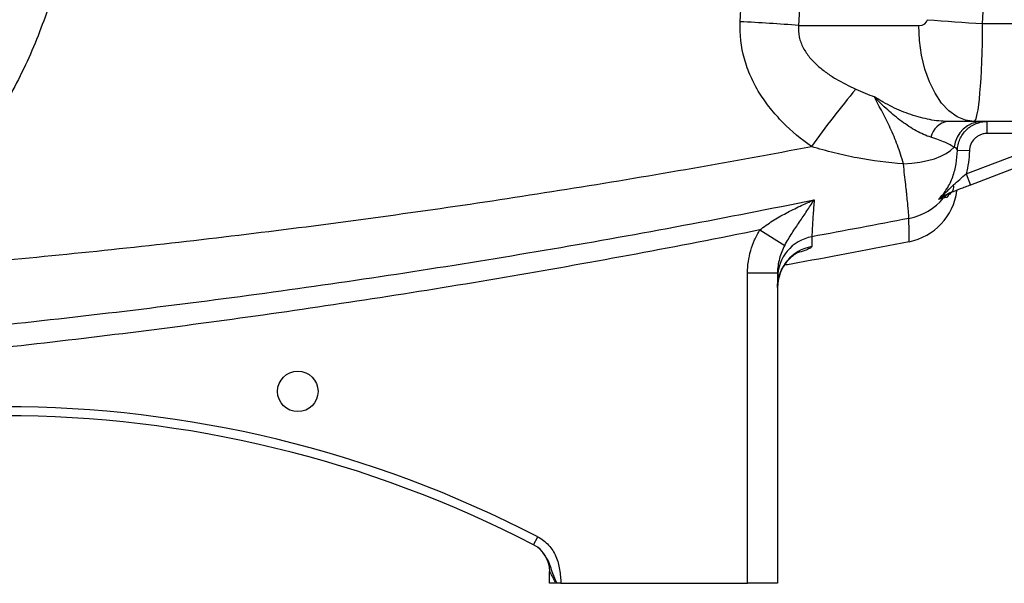
# Model space of a CAD drawing. Units: inches. Extents: x -29.7 to 68.4, y -21.6 to 32.5.
# Drawn here: x -21.4 to -14.9, y 1.2 to 4.9 of the extents above; entities that cross this region are included whole.
import ezdxf

# ---------------------------------------------------------------- set-up
doc = ezdxf.new("R2010")
doc.units = ezdxf.units.IN
doc.header["$MEASUREMENT"] = 0

msp = doc.modelspace()

# ---------------------------------------------------------------- linework, layer by layer
at = {"color": 7, "linetype": 'Continuous', "lineweight": 25}
for p, q in [((-15.0727, 4.8563), (-12.9152, 4.8563)), ((-16.2804, 4.8434), (-15.4914, 4.8434)), ((-15.1285, 4.2135), (-15.3025, 4.2135)), ((-12.9152, 4.2135), (-15.1285, 4.2135)), ((-15.0417, 4.1348), (-15.0417, 4.2135)), ((-15.181, 3.8692), (-14.4845, 4.1348)), ((-14.4845, 4.1348), (-15.0417, 4.1348)), ((-15.1598, 4.0204), (-15.2385, 4.0229)), ((-14.4564, 4.0612), (-15.153, 3.7956)), ((-15.181, 3.8692), (-15.153, 3.7956)), ((-16.5347, 3.5011), (-16.3717, 3.4002)), ((-16.616, 1.182), (-16.616, 3.2194)), ((-16.616, 3.2194), (-16.4191, 3.2194)), ((-16.4191, 3.2194), (-16.4191, 1.182)), ((-18.0208, 1.4346), (-17.9936, 1.4871)), ((-17.9152, 1.182), (-17.9152, 1.2602)), ((-17.8732, 1.182), (-17.9152, 1.182)), ((-17.8411, 1.182), (-16.616, 1.182)), ((-16.4191, 1.182), (-16.616, 1.182))]:
    msp.add_line(p, q, dxfattribs=at)
at = {"color": 7, "linetype": 'Continuous', "lineweight": 25, "flags": 128}
for points in [[(-15.1285, 4.2135), (-15.1853, 4.2212), (-15.2407, 4.2443), (-15.2933, 4.2822), (-15.3418, 4.3338), (-15.3851, 4.398), (-15.4221, 4.4732), (-15.4518, 4.5574), (-15.4736, 4.6488), (-15.4869, 4.7449), (-15.4914, 4.8434)], [(-15.5928, 3.9348), (-15.5378, 3.9387), (-15.4848, 3.9459), (-15.4347, 3.9561), (-15.3885, 3.9691), (-15.3472, 3.9848), (-15.3116, 4.0027), (-15.2825, 4.0226), (-15.2603, 4.0439)]]:
    msp.add_lwpolyline(points, dxfattribs=at)
at = {"color": 7, "linetype": 'Continuous', "lineweight": 25}
msp.add_circle((-19.5687, 2.4418), 0.1329, dxfattribs=at)
for centre, radius, start, end in [((-17.3937, -9.4385), 14.3253, 85.54294, 87.07739), ((-14.3337, 18.2605), 13.4246, 265.29198, 266.84433), ((-10.9015, 0.2524), 6.5152, 140.16748, 144.35737), ((-15.2835, 4.0835), 0.1314, 98.31312, 168.47627), ((-15.0707, 4.0227), 0.1908, 91.17227, 173.62523), ((-15.6317, 3.8105), 0.3937, 281.13474, 352.40827), ((-15.3081, 3.7849), 0.0466, 305.13089, 15.47032), ((-15.6313, 3.9641), 0.3941, 281.00336, 320.22507), ((-15.238, 3.6386), 0.1164, 110.88169, 140.94471), ((-16.1445, 3.1865), 0.2746, 100.28446, 179.89248), ((-16.1441, 3.1219), 0.275, 100.37622, 179.93751), ((-21.4979, -5.2773), 7.6181, 62.61362, 117.38638), ((-21.4979, -5.2773), 7.5591, 62.61362, 117.38638), ((-18.112, 1.2602), 0.1969, 360, 62.61979)]:
    msp.add_arc(centre, radius, start, end, dxfattribs=at)
for centre, major_axis, ratio, start_param, end_param in [((-58.8399, 6.1033), (43.8015, 0), 0.719064, 6.243584, 6.321157), ((-15.4914, 4.8828), (0.0559, 0), 0.704682, 4.712389, 6.243584), ((-15.1285, 4.8828), (0, 0.6693), 0.083475, 3.141593, 4.672787)]:
    msp.add_ellipse(centre, major_axis=major_axis, ratio=ratio, start_param=start_param, end_param=end_param, dxfattribs=at)
for points, knots in [([(-21.0253, 5.9127), (-21.026, 5.9001), (-21.0274, 5.8748), (-21.03, 5.837), (-21.033, 5.7992), (-21.0364, 5.7615), (-21.0402, 5.7238), (-21.0444, 5.6861), (-21.049, 5.6485), (-21.054, 5.6109), (-21.0594, 5.5734), (-21.0652, 5.5359), (-21.0714, 5.4985), (-21.078, 5.4611), (-21.085, 5.4238), (-21.0924, 5.3865), (-21.1002, 5.3493), (-21.1084, 5.3121), (-21.1299, 5.2192), (-21.1693, 5.072), (-21.2351, 4.8733), (-21.3125, 4.6787), (-21.4011, 4.489), (-21.5002, 4.305), (-21.6096, 4.1275), (-21.7291, 3.9566), (-21.8311, 3.8276), (-21.9093, 3.7361), (-21.9598, 3.6794), (-22.0115, 3.6239), (-22.0642, 3.5695), (-22.1181, 3.5163), (-22.173, 3.4642), (-22.229, 3.4133), (-22.2862, 3.3636), (-22.3444, 3.315), (-22.4037, 3.2675), (-22.4441, 3.2369), (-22.4643, 3.2215)], [0, 0, 0, 0, 0.012037, 0.024068, 0.036094, 0.048117, 0.060137, 0.072157, 0.084177, 0.096199, 0.108224, 0.120253, 0.132288, 0.14433, 0.156381, 0.168441, 0.180512, 0.192596, 0.204693, 0.271216, 0.337543, 0.403895, 0.470497, 0.536752, 0.602808, 0.668886, 0.735206, 0.759357, 0.78346, 0.807526, 0.831566, 0.85559, 0.879608, 0.903633, 0.927673, 0.951741, 0.975846, 1, 1, 1, 1]), ([(-16.1961, 4.049), (-16.2635, 4.0967), (-16.3265, 4.149), (-16.4127, 4.2362), (-16.4401, 4.2667), (-16.4788, 4.315), (-16.4913, 4.3316), (-16.5151, 4.3652), (-16.5265, 4.3823), (-16.5589, 4.4346), (-16.5782, 4.4707), (-16.6032, 4.527), (-16.611, 4.5461), (-16.625, 4.585), (-16.6313, 4.6048), (-16.6586, 4.7039), (-16.6678, 4.785), (-16.6633, 4.8681)], [0, 0, 0, 0, 0.25, 0.25, 0.375, 0.375, 0.4375, 0.4375, 0.5, 0.5, 0.625, 0.625, 0.6875, 0.6875, 0.75, 0.75, 1, 1, 1, 1]), ([(-16.2804, 4.8434), (-16.2832, 4.818), (-16.2818, 4.7928), (-16.2738, 4.7553), (-16.2702, 4.743), (-16.2613, 4.7192), (-16.2561, 4.7076), (-16.2382, 4.6737), (-16.2239, 4.6532), (-16.1923, 4.6149), (-16.1749, 4.5972), (-16.1471, 4.5721), (-16.1376, 4.564), (-16.118, 4.5484), (-16.1081, 4.5409), (-16.0779, 4.5192), (-16.0572, 4.5058), (-15.9938, 4.4678), (-15.9498, 4.4457), (-15.9046, 4.4257)], [0, 0, 0, 0, 0.125, 0.125, 0.1875, 0.1875, 0.25, 0.25, 0.375, 0.375, 0.5, 0.5, 0.5625, 0.5625, 0.625, 0.625, 0.75, 0.75, 1, 1, 1, 1]), ([(-15.3025, 4.2135), (-15.3404, 4.2135), (-15.3799, 4.2178), (-15.4403, 4.2294), (-15.4607, 4.234), (-15.5017, 4.245), (-15.5225, 4.2513), (-15.5637, 4.2654), (-15.5842, 4.2731), (-15.625, 4.2899), (-15.6454, 4.299), (-15.6856, 4.3184), (-15.7055, 4.3288), (-15.7349, 4.3452), (-15.7447, 4.3509), (-15.7592, 4.3596), (-15.764, 4.3625), (-15.7736, 4.3685), (-15.7785, 4.3715), (-15.7832, 4.3745)], [0, 0, 0, 0, 0.25, 0.25, 0.375, 0.375, 0.5, 0.5, 0.625, 0.625, 0.75, 0.75, 0.875, 0.875, 0.9375, 0.9375, 0.96875, 0.96875, 1, 1, 1, 1]), ([(-15.4122, 4.1097), (-15.4283, 4.1145), (-15.4444, 4.1206), (-15.4765, 4.1348), (-15.4925, 4.1429), (-15.5244, 4.1607), (-15.5403, 4.1704), (-15.5721, 4.1911), (-15.5879, 4.2021), (-15.6349, 4.2367), (-15.6657, 4.2619), (-15.7107, 4.3023), (-15.7255, 4.3161), (-15.7474, 4.3376), (-15.7547, 4.3448), (-15.769, 4.3595), (-15.7762, 4.367), (-15.7832, 4.3745)], [0, 0, 0, 0, 0.125, 0.125, 0.25, 0.25, 0.375, 0.375, 0.5, 0.5, 0.75, 0.75, 0.875, 0.875, 0.9375, 0.9375, 1, 1, 1, 1]), ([(-15.5928, 3.9348), (-15.6044, 3.978), (-15.6174, 4.0186), (-15.6461, 4.0962), (-15.6618, 4.1332), (-15.6952, 4.205), (-15.713, 4.2399), (-15.7486, 4.3083), (-15.7664, 4.3419), (-15.7832, 4.3745)], [0, 0, 0, 0, 0.25, 0.25, 0.5, 0.5, 0.75, 0.75, 1, 1, 1, 1]), ([(-15.2385, 4.0229), (-15.238, 4.0356), (-15.2364, 4.0482), (-15.2308, 4.0729), (-15.2268, 4.0849), (-15.2115, 4.1193), (-15.1968, 4.1405), (-15.1694, 4.167), (-15.1596, 4.1748), (-15.1386, 4.1885), (-15.1272, 4.1944), (-15.1038, 4.2038), (-15.0918, 4.2074), (-15.0671, 4.2122), (-15.0544, 4.2135), (-15.0417, 4.2135)], [0, 0, 0, 0, 0.125, 0.125, 0.25, 0.25, 0.5, 0.5, 0.625, 0.625, 0.75, 0.75, 0.875, 0.875, 1, 1, 1, 1]), ([(-15.2603, 4.0439), (-15.2675, 4.049), (-15.2762, 4.0543), (-15.2964, 4.0651), (-15.3079, 4.0708), (-15.3334, 4.0821), (-15.3473, 4.0877), (-15.3777, 4.0989), (-15.3942, 4.1044), (-15.4122, 4.1097)], [0, 0, 0, 0, 0.25, 0.25, 0.5, 0.5, 0.75, 0.75, 1, 1, 1, 1]), ([(-15.0417, 4.1348), (-15.0493, 4.1348), (-15.057, 4.134), (-15.0718, 4.1311), (-15.079, 4.129), (-15.093, 4.1233), (-15.0998, 4.1197), (-15.1124, 4.1115), (-15.1183, 4.1068), (-15.1348, 4.091), (-15.1436, 4.0782), (-15.1558, 4.0507), (-15.1593, 4.0357), (-15.1598, 4.0204)], [0, 0, 0, 0, 0.125, 0.125, 0.25, 0.25, 0.375, 0.375, 0.5, 0.5, 0.75, 0.75, 1, 1, 1, 1]), ([(-22.4643, 3.2215), (-21.9386, 3.2614), (-21.4134, 3.3085), (-20.3649, 3.4174), (-19.8414, 3.4792), (-18.7962, 3.6172), (-18.2744, 3.6935), (-17.2334, 3.8604), (-16.7142, 3.9511), (-16.1961, 4.049)], [0, 0, 0, 0, 0.25, 0.25, 0.5, 0.5, 0.75, 0.75, 1, 1, 1, 1]), ([(-15.5928, 3.9348), (-15.6946, 3.942), (-15.7958, 3.9549), (-15.9468, 3.9835), (-15.997, 3.9946), (-16.097, 4.0197), (-16.1467, 4.0337), (-16.1961, 4.049)], [0, 0, 0, 0, 0.5, 0.5, 0.75, 0.75, 1, 1, 1, 1]), ([(-15.3622, 3.7017), (-15.3517, 3.7122), (-15.3418, 3.7234), (-15.3234, 3.7465), (-15.3149, 3.7585), (-15.2993, 3.7833), (-15.2922, 3.7961), (-15.2794, 3.8225), (-15.2736, 3.8361), (-15.2584, 3.8779), (-15.2512, 3.9063), (-15.2417, 3.964), (-15.2393, 3.9934), (-15.2385, 4.0229)], [0, 0, 0, 0, 0.125, 0.125, 0.25, 0.25, 0.375, 0.375, 0.5, 0.5, 0.75, 0.75, 1, 1, 1, 1]), ([(-15.2385, 4.0229), (-15.2392, 4.0275), (-15.2409, 4.0316), (-15.2478, 4.0386), (-15.2529, 4.0415), (-15.2603, 4.0439)], [0, 0, 0, 0, 0.5, 0.5, 1, 1, 1, 1]), ([(-15.1598, 4.0204), (-15.1606, 3.9947), (-15.1625, 3.9692), (-15.1694, 3.9187), (-15.1743, 3.8938), (-15.181, 3.8692)], [0, 0, 0, 0, 0.5, 0.5, 1, 1, 1, 1]), ([(-15.5561, 3.5773), (-15.556, 3.5827), (-15.5569, 3.5949), (-15.5593, 3.6232), (-15.5604, 3.6344), (-15.5628, 3.6597), (-15.5642, 3.6737), (-15.5674, 3.7048), (-15.5692, 3.7217), (-15.5721, 3.7493), (-15.5731, 3.7588), (-15.5753, 3.7784), (-15.5764, 3.7884), (-15.5797, 3.8194), (-15.5821, 3.841), (-15.5872, 3.8864), (-15.5899, 3.9102), (-15.5928, 3.9348)], [0, 0, 0, 0, 0.25, 0.25, 0.375, 0.375, 0.5, 0.5, 0.625, 0.625, 0.6875, 0.6875, 0.75, 0.75, 0.875, 0.875, 1, 1, 1, 1]), ([(-15.2631, 3.7973), (-15.2499, 3.809), (-15.2365, 3.8209), (-15.2091, 3.845), (-15.1952, 3.8572), (-15.181, 3.8692)], [0, 0, 0, 0, 0.5, 0.5, 1, 1, 1, 1]), ([(-15.2631, 3.7973), (-15.2717, 3.7898), (-15.2798, 3.7819), (-15.296, 3.7658), (-15.304, 3.7576), (-15.3283, 3.7332), (-15.3448, 3.7171), (-15.3622, 3.7017)], [0, 0, 0, 0, 0.25, 0.25, 0.5, 0.5, 1, 1, 1, 1]), ([(-15.2619, 3.7541), (-15.2734, 3.7497), (-15.2818, 3.7438), (-15.2959, 3.7304), (-15.3013, 3.7227), (-15.3055, 3.7142)], [0, 0, 0, 0, 0.5, 0.5, 1, 1, 1, 1]), ([(-15.153, 3.7956), (-15.1643, 3.7913), (-15.1755, 3.7871), (-15.1977, 3.7786), (-15.2087, 3.7744), (-15.2412, 3.762), (-15.2618, 3.7542), (-15.2812, 3.7467)], [0, 0, 0, 0, 0.25, 0.25, 0.5, 0.5, 1, 1, 1, 1]), ([(-23.0973, 2.7325), (-22.5163, 2.7777), (-21.9361, 2.8317), (-20.7775, 2.9575), (-20.1996, 3.0292), (-19.0462, 3.1901), (-18.4708, 3.2794), (-17.3226, 3.4758), (-16.7497, 3.583), (-16.1787, 3.6993)], [0, 0, 0, 0, 0.25, 0.25, 0.5, 0.5, 0.75, 0.75, 1, 1, 1, 1]), ([(-16.5347, 3.5011), (-16.5081, 3.523), (-16.4801, 3.5425), (-16.4225, 3.579), (-16.3928, 3.5959), (-16.3327, 3.6279), (-16.3022, 3.6429), (-16.2561, 3.6647), (-16.2406, 3.6718), (-16.2097, 3.6857), (-16.1941, 3.6926), (-16.1787, 3.6993)], [0, 0, 0, 0, 0.25, 0.25, 0.5, 0.5, 0.75, 0.75, 0.875, 0.875, 1, 1, 1, 1]), ([(-16.3717, 3.4002), (-16.364, 3.4148), (-16.356, 3.4285), (-16.34, 3.455), (-16.3318, 3.4678), (-16.3074, 3.5055), (-16.291, 3.5296), (-16.2586, 3.5777), (-16.2425, 3.6016), (-16.2185, 3.6378), (-16.2105, 3.65), (-16.1946, 3.6745), (-16.1866, 3.6869), (-16.1787, 3.6993)], [0, 0, 0, 0, 0.125, 0.125, 0.25, 0.25, 0.5, 0.5, 0.75, 0.75, 0.875, 0.875, 1, 1, 1, 1]), ([(-16.1787, 3.6993), (-16.1798, 3.6823), (-16.181, 3.666), (-16.1831, 3.6349), (-16.1841, 3.62), (-16.1869, 3.5782), (-16.1885, 3.5539), (-16.1904, 3.5226), (-16.1909, 3.513), (-16.1919, 3.4961), (-16.1923, 3.4886), (-16.1933, 3.4695), (-16.1936, 3.4609), (-16.1935, 3.4567)], [0, 0, 0, 0, 0.125, 0.125, 0.25, 0.25, 0.5, 0.5, 0.625, 0.625, 0.75, 0.75, 1, 1, 1, 1]), ([(-15.2812, 3.7467), (-15.2888, 3.7438), (-15.2958, 3.7406), (-15.3093, 3.7336), (-15.3158, 3.7299), (-15.3353, 3.7184), (-15.3482, 3.7102), (-15.3622, 3.7017)], [0, 0, 0, 0, 0.25, 0.25, 0.5, 0.5, 1, 1, 1, 1]), ([(-15.3284, 3.712), (-15.3306, 3.7113), (-15.3343, 3.7103), (-15.3454, 3.707), (-15.3527, 3.7048), (-15.3622, 3.7017)], [0, 0, 0, 0, 0.5, 0.5, 1, 1, 1, 1]), ([(-15.5557, 3.4242), (-15.5557, 3.4242), (-15.5557, 3.437), (-15.5558, 3.488), (-15.5559, 3.5262), (-15.5561, 3.5773)], [0, 0, 0, 0, 0.5, 0.5, 1, 1, 1, 1]), ([(-16.5347, 3.5011), (-17.0756, 3.3918), (-17.6177, 3.2908), (-18.7046, 3.1048), (-19.2493, 3.0199), (-20.3412, 2.8658), (-20.8884, 2.7967), (-21.9852, 2.6743), (-22.5344, 2.621), (-23.0844, 2.5757)], [0, 0, 0, 0, 0.25, 0.25, 0.5, 0.5, 0.75, 0.75, 1, 1, 1, 1]), ([(-16.616, 3.2194), (-16.616, 3.2693), (-16.6089, 3.318), (-16.5882, 3.3892), (-16.5796, 3.4127), (-16.5594, 3.458), (-16.5478, 3.48), (-16.5347, 3.5011)], [0, 0, 0, 0, 0.5, 0.5, 0.75, 0.75, 1, 1, 1, 1]), ([(-16.3717, 3.4002), (-16.3791, 3.3864), (-16.3857, 3.3722), (-16.3973, 3.3432), (-16.4023, 3.3282), (-16.4146, 3.2826), (-16.4191, 3.2515), (-16.4191, 3.2194)], [0, 0, 0, 0, 0.25, 0.25, 0.5, 0.5, 1, 1, 1, 1]), ([(-15.5557, 3.4242), (-15.7987, 3.3767), (-16.0718, 3.3233), (-16.3456, 3.2745), (-16.3757, 3.2692)], [0, 0, 0, 0, 0.890156, 1, 1, 1, 1]), ([(-16.4186, 3.1241), (-16.4188, 3.1257), (-16.4206, 3.1452), (-16.4136, 3.1813), (-16.3991, 3.2285), (-16.3775, 3.2685), (-16.3531, 3.3007), (-16.3285, 3.3247), (-16.307, 3.341), (-16.2905, 3.3511), (-16.2808, 3.3561), (-16.277, 3.3576), (-16.2782, 3.3572), (-16.2782, 3.3572)], [0, 0, 0, 0, 0.0127882, 0.1555902, 0.2873293, 0.4098373, 0.5227609, 0.6246462, 0.7156527, 0.8016724, 0.8921616, 0.9932644, 1, 1, 1, 1]), ([(-17.9936, 1.4871), (-17.9668, 1.4731), (-17.943, 1.455), (-17.9123, 1.4217), (-17.9031, 1.4098), (-17.8869, 1.3848), (-17.8798, 1.3715), (-17.8677, 1.3439), (-17.8629, 1.3297), (-17.8552, 1.301), (-17.8524, 1.2863), (-17.8479, 1.2568), (-17.8462, 1.2418), (-17.8433, 1.2119), (-17.8422, 1.197), (-17.8411, 1.182)], [0, 0, 0, 0, 0.25, 0.25, 0.375, 0.375, 0.5, 0.5, 0.625, 0.625, 0.75, 0.75, 0.875, 0.875, 1, 1, 1, 1]), ([(-17.9664, 1.393), (-17.9665, 1.3933), (-17.9793, 1.4122), (-18.0002, 1.4235), (-18.0208, 1.4346)], [0, 0, 0, 0, 0.014984, 1, 1, 1, 1]), ([(-17.8732, 1.182), (-17.8777, 1.1907), (-17.8822, 1.1992), (-17.891, 1.2157), (-17.8953, 1.2237), (-17.9034, 1.2386), (-17.9071, 1.2455), (-17.9116, 1.2537), (-17.9129, 1.256), (-17.9147, 1.2593), (-17.9152, 1.2602), (-17.9152, 1.2602)], [0, 0, 0, 0, 0.25, 0.25, 0.5, 0.5, 0.75, 0.75, 0.875, 0.875, 1, 1, 1, 1]), ([(-17.8411, 1.182), (-17.8456, 1.182), (-17.8501, 1.182), (-17.8588, 1.182), (-17.8631, 1.182), (-17.8672, 1.182)], [0, 0, 0, 0, 0.5, 0.5, 1, 1, 1, 1])]:
    msp.add_open_spline(points, degree=3, knots=knots, dxfattribs=at)
for points in [[(-16.6633, 4.8681), (-16.6574, 4.976), (-16.6523, 5.084), (-16.648, 5.1919)], [(-16.2665, 5.1388), (-16.2706, 5.0403), (-16.2752, 4.9419), (-16.2804, 4.8434)], [(-15.9046, 4.4257), (-15.8646, 4.4079), (-15.8242, 4.3908), (-15.7832, 4.3745)], [(-15.3055, 3.7142), (-15.3118, 3.7139), (-15.3192, 3.7132), (-15.3284, 3.712)], [(-15.5561, 3.5773), (-15.7684, 3.5359), (-15.9808, 3.4957), (-16.1935, 3.4567)], [(-16.1935, 3.4567), (-16.1936, 3.4324), (-16.1936, 3.411), (-16.1936, 3.3924)], [(-18.0215, 1.435), (-18.0215, 1.435), (-18.0213, 1.4349), (-18.0208, 1.4346)], [(-17.8672, 1.182), (-17.8692, 1.182), (-17.8712, 1.182), (-17.8732, 1.182)]]:
    msp.add_open_spline(points, degree=3, dxfattribs=at)
at = {"color": 8, "linetype": 'Continuous', "lineweight": 25}
for points, knots in [([(-16.1936, 3.3924), (-16.1955, 3.3893), (-16.1991, 3.383), (-16.2291, 3.3699), (-16.2606, 3.3588), (-16.2867, 3.3516), (-16.2919, 3.3502)], [0, 0, 0, 0, 0.308111, 0.616247, 0.924447, 1, 1, 1, 1]), ([(-17.8672, 1.182), (-17.8767, 1.2033), (-17.8996, 1.2546), (-17.9185, 1.3295), (-17.9527, 1.3749), (-17.9664, 1.393)], [0, 0, 0, 0, 0.298857, 0.719498, 1, 1, 1, 1])]:
    msp.add_open_spline(points, degree=3, knots=knots, dxfattribs=at)

doc.saveas('drawing.dxf')
